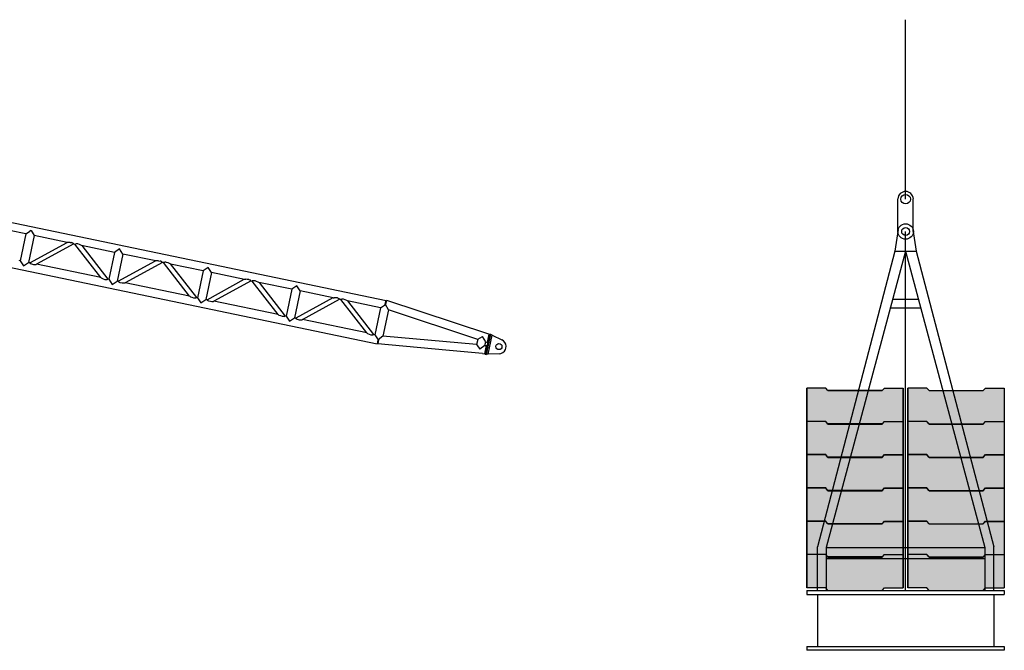
# Model space of a CAD drawing. Units: millimetres. Extents: x 0 to 1225831, y 0 to 610152.
# Drawn here: x 76161 to 92623, y 358926 to 369467 of the extents above; entities that cross this region are included whole.
import ezdxf

# ---------------------------------------------------------------- set-up
doc = ezdxf.new("R2010")
doc.units = ezdxf.units.MM

# ---------------------------------------------------------------- blocks, each defined once
blk = doc.blocks.new('балласт 11350')
at = {"linetype": 'Continuous', "lineweight": -2, "true_color": 0xfffffe}
h = blk.add_hatch(color=7, dxfattribs=at)
h.dxf.hatch_style = 1
h.paths.add_polyline_path([(805, 603), (490, 603), (454, 560), (-454, 560), (-490, 603), (-805, 603), (-805, 43), (-490, 43), (-454, 0), (454, 0), (490, 43), (805, 43)])
at = {"color": 0, "linetype": 'Continuous', "lineweight": -2}
for p, q in [((-805, 43), (-805, 603)), ((-490, 603), (-805, 603)), ((-454, 560), (-490, 603)), ((-454, 560), (454, 560)), ((454, 560), (490, 603)), ((490, 603), (805, 603)), ((805, 603), (805, 43)), ((-490, 43), (-805, 43)), ((-454, 0), (-490, 43)), ((-454, 0), (454, 0)), ((454, 0), (490, 43)), ((490, 43), (805, 43))]:
    blk.add_line(p, q, dxfattribs=at)

msp = doc.modelspace()

# ---------------------------------------------------------------- linework, layer by layer
at = {"color": 0, "linetype": 'Continuous', "lineweight": -2}
for p, q in [((90973, 366467), (90973, 369467)), ((76265, 365886), (76171, 365435)), ((76404, 365857), (76310, 365406)), ((76955, 365743), (76404, 365857)), ((77748, 365578), (77654, 365127)), ((77883, 365549), (77789, 365098)), ((78437, 365434), (77883, 365549)), ((79227, 365270), (79133, 364819)), ((79366, 365241), (79272, 364790)), ((79917, 365126), (79366, 365241)), ((80710, 364961), (80616, 364510)), ((80848, 364932), (80755, 364481)), ((81400, 364818), (80848, 364932)), ((82192, 364653), (82099, 364202))]:
    msp.add_line(p, q, dxfattribs=at)
at = {"color": 0, "linetype": 'ByBlock', "lineweight": -2}
for p, q in [((90844, 365928), (90844, 366472)), ((91101, 365928), (91101, 366472)), ((90849, 365962), (90794, 365596)), ((91096, 365962), (91151, 365596)), ((90973, 359926), (90973, 365926)), ((90794, 365596), (89500, 360654)), ((90973, 365596), (89647, 360645)), ((90794, 365596), (91151, 365596)), ((90973, 365596), (92298, 360645)), ((91151, 365596), (92445, 360654)), ((90765, 364794), (91180, 364794)), ((91219, 364644), (90727, 364644)), ((89323, 363309), (89323, 362749)), ((89638, 363309), (89323, 363309)), ((89674, 363266), (89638, 363309)), ((90582, 363266), (89674, 363266)), ((90582, 363266), (90618, 363309)), ((90618, 363309), (90933, 363309)), ((90933, 362749), (90933, 363309)), ((91012, 362749), (91012, 363309)), ((91328, 363309), (91012, 363309)), ((91364, 363266), (91328, 363309)), ((91364, 363266), (92271, 363266)), ((92271, 363266), (92307, 363309)), ((92307, 363309), (92623, 363309)), ((92623, 363309), (92623, 362749)), ((89323, 362753), (89323, 362193)), ((89638, 362753), (89323, 362753)), ((89638, 362749), (89323, 362749)), ((89674, 362710), (89638, 362753)), ((89674, 362706), (89638, 362749)), ((90582, 362710), (89674, 362710)), ((90582, 362710), (90618, 362753)), ((90582, 362706), (90618, 362749)), ((90618, 362753), (90933, 362753)), ((90618, 362749), (90933, 362749)), ((90933, 362193), (90933, 362753)), ((91012, 362193), (91012, 362753)), ((91328, 362753), (91012, 362753)), ((91328, 362749), (91012, 362749)), ((91364, 362710), (91328, 362753)), ((91364, 362706), (91328, 362749)), ((91364, 362710), (92271, 362710)), ((92271, 362710), (92307, 362753)), ((92271, 362706), (92307, 362749)), ((92307, 362753), (92623, 362753)), ((92307, 362749), (92623, 362749)), ((92623, 362753), (92623, 362193)), ((89323, 362197), (89323, 361637)), ((89638, 362197), (89323, 362197)), ((89638, 362193), (89323, 362193)), ((89674, 362154), (89638, 362197)), ((89674, 362150), (89638, 362193)), ((90582, 362154), (90618, 362197)), ((90582, 362150), (90618, 362193)), ((90618, 362197), (90933, 362197)), ((90618, 362193), (90933, 362193)), ((90933, 361637), (90933, 362197)), ((91012, 361637), (91012, 362197)), ((91328, 362197), (91012, 362197)), ((91328, 362193), (91012, 362193)), ((91364, 362154), (91328, 362197)), ((91364, 362150), (91328, 362193)), ((92271, 362154), (92307, 362197)), ((92271, 362150), (92307, 362193)), ((92307, 362197), (92623, 362197)), ((92307, 362193), (92623, 362193)), ((92623, 362197), (92623, 361637)), ((90582, 362154), (89674, 362154)), ((91364, 362154), (92271, 362154)), ((89323, 361641), (89323, 361081)), ((89638, 361641), (89323, 361641)), ((89638, 361637), (89323, 361637)), ((89674, 361598), (89638, 361641)), ((89674, 361594), (89638, 361637)), ((90582, 361598), (89674, 361598)), ((90582, 361598), (90618, 361641)), ((90582, 361594), (90618, 361637)), ((90618, 361641), (90933, 361641)), ((90618, 361637), (90933, 361637)), ((90933, 361081), (90933, 361641)), ((91012, 361081), (91012, 361641)), ((91328, 361641), (91012, 361641)), ((91328, 361637), (91012, 361637)), ((91364, 361598), (91328, 361641)), ((91364, 361594), (91328, 361637)), ((91364, 361598), (92271, 361598)), ((92271, 361598), (92307, 361641)), ((92271, 361594), (92307, 361637)), ((92307, 361641), (92623, 361641)), ((92307, 361637), (92623, 361637)), ((92623, 361641), (92623, 361081)), ((89323, 361085), (89323, 360525)), ((89638, 361085), (89323, 361085)), ((89638, 361081), (89323, 361081)), ((89674, 361042), (89638, 361085)), ((89674, 361038), (89638, 361081)), ((90582, 361042), (89674, 361042)), ((90582, 361042), (90618, 361085)), ((90582, 361038), (90618, 361081)), ((90618, 361085), (90933, 361085)), ((90618, 361081), (90933, 361081)), ((90933, 360525), (90933, 361085)), ((91012, 360525), (91012, 361085)), ((91328, 361085), (91012, 361085)), ((91328, 361081), (91012, 361081)), ((91364, 361042), (91328, 361085)), ((91364, 361038), (91328, 361081)), ((91364, 361042), (92271, 361042)), ((92271, 361042), (92307, 361085)), ((92271, 361038), (92307, 361081)), ((92307, 361085), (92623, 361085)), ((92307, 361081), (92623, 361081)), ((92623, 361085), (92623, 360525)), ((89323, 360529), (89323, 359969)), ((89638, 360529), (89323, 360529)), ((89638, 360525), (89323, 360525)), ((89500, 359926), (89500, 360654)), ((89674, 360486), (89638, 360529)), ((89674, 360482), (89638, 360525)), ((89647, 360645), (92298, 360645)), ((89647, 360645), (89647, 359926)), ((90582, 360486), (90618, 360529)), ((90582, 360482), (90618, 360525)), ((90618, 360529), (90933, 360529)), ((90618, 360525), (90933, 360525)), ((90933, 359969), (90933, 360529)), ((91012, 359969), (91012, 360529)), ((91328, 360529), (91012, 360529)), ((91328, 360525), (91012, 360525)), ((91364, 360486), (91328, 360529)), ((91364, 360482), (91328, 360525)), ((92271, 360486), (92307, 360529)), ((92271, 360482), (92307, 360525)), ((92298, 360645), (92298, 359926)), ((92307, 360529), (92623, 360529)), ((92307, 360525), (92623, 360525)), ((92445, 359926), (92445, 360654)), ((92623, 360529), (92623, 359969)), ((92298, 360454), (89647, 360454)), ((90582, 360486), (89674, 360486)), ((91364, 360486), (92271, 360486)), ((89638, 359969), (89323, 359969)), ((89323, 359926), (92623, 359926)), ((89323, 359926), (89323, 359860)), ((89323, 359860), (92623, 359860)), ((89500, 359860), (89500, 358992)), ((89674, 359926), (89638, 359969)), ((90582, 359926), (90618, 359969)), ((90618, 359969), (90933, 359969)), ((91328, 359969), (91012, 359969)), ((91364, 359926), (91328, 359969)), ((92271, 359926), (92307, 359969)), ((92307, 359969), (92623, 359969)), ((92445, 359860), (92445, 358992)), ((92623, 359926), (92623, 359860)), ((89323, 358992), (92623, 358992)), ((89323, 358992), (89323, 358926)), ((92623, 358926), (89323, 358926)), ((92623, 358992), (92623, 358926))]:
    msp.add_line(p, q, dxfattribs=at)
at = {"color": 0, "linetype": 'Continuous', "lineweight": -2}
for points in [[(73325, 366639), (82288, 364774)], [(76265, 365886), (75714, 366001), (75706, 366006), (75680, 366017), (75649, 366027), (75640, 366029), (75627, 366028), (75618, 366027), (75611, 366025), (75608, 366026), (75605, 366024)], [(73174, 365914), (82138, 364049)], [(76265, 365886), (76326, 365929)], [(76351, 365942), (76326, 365929)], [(76351, 365942), (76404, 365857)], [(76330, 365402), (76952, 365743)], [(77067, 365719), (76442, 365379)], [(77004, 365742), (76980, 365744), (76961, 365744), (76955, 365743)], [(77004, 365742), (77028, 365740)], [(77064, 365720), (77062, 365724), (77059, 365724), (77053, 365728), (77051, 365732), (77037, 365738), (77028, 365740)], [(77064, 365720), (77087, 365715)], [(77518, 365155), (77085, 365716)], [(77748, 365578), (77194, 365693), (77185, 365698), (77160, 365709), (77131, 365718), (77119, 365721), (77107, 365720), (77094, 365717), (77088, 365718), (77087, 365715)], [(77199, 365692), (77633, 365131)], [(77883, 365549), (77830, 365634), (77748, 365578)], [(76171, 365435), (76151, 365439)], [(76171, 365435), (76227, 365350), (76310, 365406)], [(76330, 365402), (76310, 365406)], [(76330, 365399), (76330, 365402)], [(76330, 365399), (76333, 365399), (76335, 365395), (76338, 365394), (76343, 365390), (76357, 365384), (76390, 365377)], [(76390, 365377), (76414, 365375), (76432, 365375), (76439, 365376), (76442, 365379)], [(77518, 365155), (76442, 365379)], [(77810, 365094), (78432, 365435)], [(78546, 365411), (77925, 365070)], [(78483, 365434), (78459, 365436), (78441, 365436), (78437, 365434)], [(78483, 365434), (78511, 365431)], [(78546, 365411), (78544, 365415), (78538, 365416), (78536, 365420), (78531, 365424), (78519, 365429), (78511, 365431)], [(78567, 365407), (78546, 365411)], [(78679, 365384), (78676, 365384), (78668, 365389), (78643, 365401), (78614, 365410), (78602, 365412), (78590, 365412), (78580, 365411), (78574, 365409), (78571, 365409), (78567, 365407)], [(79001, 364846), (78567, 365407)], [(78679, 365384), (79116, 364822)], [(79227, 365270), (78682, 365383)], [(79366, 365241), (79313, 365326), (79227, 365270)], [(77508, 365166), (77506, 365157)], [(77518, 365155), (77524, 365151), (77532, 365146), (77558, 365137), (77586, 365125), (77598, 365126), (77611, 365126), (77617, 365125), (77626, 365126), (77630, 365129), (77633, 365128), (77633, 365131)], [(77654, 365127), (77633, 365131)], [(77654, 365127), (77707, 365042), (77789, 365098)], [(79293, 364786), (79914, 365127)], [(79924, 365128), (79917, 365126)], [(79924, 365128), (79942, 365127)], [(80026, 365104), (80024, 365107), (80021, 365108), (80018, 365111), (80013, 365115), (79999, 365121), (79990, 365123), (79966, 365125), (79942, 365127)], [(77810, 365094), (77789, 365098)], [(77812, 365091), (77810, 365094)], [(77812, 365091), (77815, 365087), (77821, 365086), (77826, 365082), (77837, 365076), (77872, 365069)], [(77872, 365069), (77897, 365067), (77915, 365066), (77921, 365068), (77925, 365070)], [(79001, 364846), (77925, 365070)], [(80029, 365103), (79408, 364762)], [(80026, 365104), (80050, 365099)], [(80710, 364961), (80159, 365076), (80150, 365081), (80122, 365093), (80096, 365101), (80085, 365104), (80069, 365104), (80063, 365102), (80056, 365100), (80050, 365102), (80050, 365099)], [(80483, 364538), (80050, 365099)], [(80162, 365075), (80598, 364514)], [(80848, 364932), (80795, 365017), (80710, 364961)], [(79001, 364846), (79003, 364843), (79014, 364837), (79040, 364829), (79069, 364817), (79081, 364817), (79093, 364818), (79099, 364817), (79106, 364818), (79112, 364820), (79116, 364822)], [(79133, 364819), (79116, 364822)], [(79133, 364819), (79189, 364733), (79272, 364790)], [(81394, 364819), (80775, 364477)], [(80890, 364453), (81509, 364795)], [(81403, 364820), (81400, 364818)], [(81403, 364820), (81421, 364819)], [(81509, 364795), (81506, 364799), (81503, 364799), (81493, 364808), (81482, 364813), (81473, 364815), (81449, 364817), (81421, 364819)], [(81532, 364790), (81509, 364795)], [(82192, 364653), (81641, 364767), (81633, 364772), (81605, 364784), (81576, 364793), (81564, 364796), (81552, 364795), (81545, 364794), (81536, 364792), (81533, 364793), (81532, 364790)], [(79293, 364786), (79272, 364790)], [(79292, 364783), (79293, 364786)], [(79292, 364783), (79295, 364782), (79297, 364779), (79303, 364777), (79308, 364773), (79320, 364768), (79352, 364761)], [(79352, 364761), (79376, 364759), (79398, 364758), (79404, 364759), (79408, 364762)], [(80483, 364538), (79408, 364762)], [(81963, 364230), (81529, 364791)], [(81644, 364767), (82078, 364206)], [(82192, 364653), (82275, 364709)], [(82271, 364704), (82272, 364710), (82288, 364774)], [(82327, 364619), (82275, 364709)], [(82277, 364703), (82280, 364705), (82297, 364772)], [(82292, 364764), (82287, 364765)], [(84004, 364211), (82297, 364772)], [(80483, 364538), (80486, 364534), (80494, 364530), (80520, 364521), (80548, 364509), (80561, 364510), (80573, 364510), (80582, 364508), (80588, 364510), (80592, 364512), (80595, 364512), (80598, 364514)], [(80616, 364510), (80595, 364515)], [(80616, 364510), (80672, 364425), (80755, 364481)], [(80775, 364477), (80755, 364481)], [(80775, 364474), (80775, 364477)], [(80775, 364474), (80778, 364474), (80780, 364470), (80783, 364469), (80788, 364465), (80802, 364459), (80835, 364452)], [(82327, 364619), (82235, 364176), (82152, 364117)], [(83820, 364123), (82326, 364616)], [(80835, 364452), (80859, 364451), (80880, 364449), (80884, 364452), (80890, 364453)], [(81963, 364230), (80890, 364453)], [(81963, 364230), (81968, 364226), (81977, 364221), (82002, 364213), (82031, 364201), (82043, 364201), (82055, 364202), (82064, 364200), (82071, 364201), (82074, 364204), (82077, 364203), (82078, 364206)], [(82099, 364202), (82078, 364206)], [(82099, 364202), (82152, 364117)], [(83801, 364035), (82235, 364179)], [(83823, 364126), (83900, 364171)], [(83953, 364083), (83900, 364171)], [(84013, 364212), (83944, 363876), (83967, 363871)], [(83967, 363871), (84037, 364207)], [(84004, 364211), (83975, 364073)], [(83993, 363878), (84058, 364191)], [(84002, 364202), (84011, 364200)], [(84037, 364207), (84013, 364212)], [(84058, 364191), (84036, 364204)], [(84058, 364191), (84223, 364113)], [(82149, 364120), (82149, 364118), (82138, 364049)], [(82145, 364057), (82139, 364058)], [(82155, 364119), (82158, 364116), (82146, 364047)], [(83284, 363943), (82146, 364047)], [(83820, 364123), (83801, 364035)], [(83801, 364035), (83804, 364034)], [(83804, 364034), (83856, 363959)], [(83820, 364123), (83823, 364126)], [(83940, 364022), (83856, 363959)], [(83936, 363884), (83964, 364020)], [(83940, 364022), (83953, 364083)], [(83940, 364022), (83964, 364020)], [(83952, 364080), (83975, 364073)], [(83962, 364011), (83972, 364012)], [(83977, 364081), (83986, 364080)], [(84176, 363883), (84207, 363886), (84238, 363904), (84267, 363926), (84282, 363953), (84291, 363979), (84294, 364009), (84288, 364041), (84270, 364073), (84248, 364099), (84223, 364113)], [(83899, 363885), (83284, 363943)], [(83899, 363885), (83936, 363884)], [(83938, 363893), (83947, 363891)], [(83993, 363878), (83968, 363877)], [(84176, 363883), (83993, 363878)]]:
    msp.add_lwpolyline(points, dxfattribs=at)
at = {"color": 0, "linetype": 'ByBlock', "lineweight": -2}
for centre, radius in [((90973, 366467), 79.3), ((90973, 365926), 129), ((90973, 365926), 66.1)]:
    msp.add_circle(centre, radius, dxfattribs=at)
at = {"color": 0, "linetype": 'Continuous', "lineweight": -2}
msp.add_circle((84173, 364004), 51.2, dxfattribs=at)
at = {"color": 0, "linetype": 'ByBlock', "lineweight": -2}
msp.add_arc((90973, 366467), 129, 2.0285, 177.9715, dxfattribs=at)

# ---------------------------------------------------------------- block references
for p in [(90128, 362706), (91818, 362706), (90128, 362150), (91818, 362150), (90128, 361594), (91818, 361594), (90128, 361038), (91818, 361038), (90128, 360482), (91818, 360482), (90128, 359926), (91818, 359926)]:
    msp.add_blockref('балласт 11350', p, dxfattribs=at)

doc.saveas('drawing.dxf')
